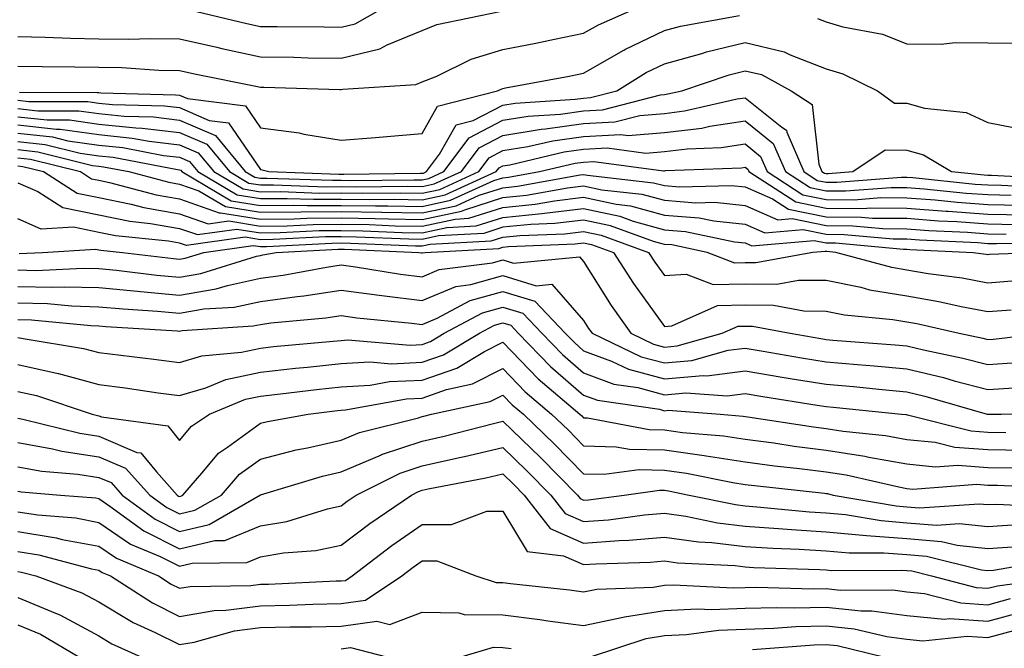
# Model space of a CAD drawing. Units: inches. Extents: x 984323 to 986963, y 7255658 to 7258298.
# Drawn here: x 984968 to 985090, y 7256613 to 7256691 of the extents above; entities that cross this region are included whole.
import ezdxf

# ---------------------------------------------------------------- set-up
doc = ezdxf.new("R2010")
doc.units = ezdxf.units.IN
doc.header["$MEASUREMENT"] = 0
doc.layers.add('Contour_98437255', color=7, linetype='Continuous', true_color=0xc456f4)

msp = doc.modelspace()

# ---------------------------------------------------------------- linework, layer by layer
at = {"layer": 'Contour_98437255'}
for points in [[(984968.05, 7256684.97, 3106), (984971.03, 7256684.9, 3106), (984975.08, 7256684.89, 3106), (984978.05, 7256684.82, 3106), (984980.91, 7256684.78, 3106), (984985.5, 7256684.47, 3106), (984988.05, 7256684.42, 3106), (984990.1, 7256683.97, 3106), (984997.48, 7256682.49, 3106), (984998.05, 7256682.37, 3106), (984998.49, 7256682.36, 3106), (985007.89, 7256682.08, 3106), (985008.05, 7256682.08, 3106), (985008.26, 7256682.13, 3106), (985017.28, 7256682.69, 3106), (985018.05, 7256683, 3106), (985019.87, 7256683.74, 3106), (985024.15, 7256685.82, 3106), (985028.05, 7256687.01, 3106), (985032.15, 7256687.82, 3106), (985034.44, 7256688.31, 3106), (985038.05, 7256689.04, 3106), (985039.88, 7256690.09, 3106), (985044.1, 7256691.92, 3106)], [(984968.05, 7256688.61, 3107), (984971.43, 7256688.54, 3107), (984974.54, 7256688.41, 3107), (984978.05, 7256688.34, 3107), (984981.69, 7256688.28, 3107), (984984.51, 7256688.38, 3107), (984988.05, 7256688.32, 3107), (984992.68, 7256687.29, 3107), (984993.27, 7256687.14, 3107), (984998.05, 7256686.12, 3107), (985002.19, 7256686.06, 3107), (985003.97, 7256686, 3107), (985008.05, 7256685.93, 3107), (985012.85, 7256687.12, 3107), (985013.74, 7256687.61, 3107), (985018.05, 7256689.37, 3107), (985019.87, 7256690.1, 3107), (985027.9, 7256691.77, 3107)], [(984989.26, 7256691.92, 3108), (984996.37, 7256690.24, 3108), (984998.05, 7256689.88, 3108), (985000.12, 7256689.85, 3108), (985005.96, 7256689.83, 3108), (985008.05, 7256689.79, 3108), (985009.76, 7256690.21, 3108), (985012.84, 7256691.92, 3108)], [(985067, 7256690.87, 3105), (985068.05, 7256690.46, 3105), (985070.13, 7256689.84, 3105), (985075.04, 7256688.91, 3105), (985078.05, 7256687.7, 3105), (985082.29, 7256687.68, 3105), (985084.01, 7256687.88, 3105), (985088.05, 7256687.85, 3105), (985092.15, 7256687.82, 3105), (985093.85, 7256687.72, 3105), (985098.05, 7256687.69, 3105), (985101.25, 7256688.72, 3105), (985103.96, 7256691.92, 3105)], [(984968.24, 7256681.73, 3105), (984977.85, 7256681.72, 3105), (984978.05, 7256681.7, 3105), (984978.3, 7256681.67, 3105), (984987.56, 7256681.43, 3105), (984988.05, 7256681.37, 3105), (984989.02, 7256680.95, 3105), (984996.19, 7256680.06, 3105), (984998.05, 7256677.35, 3105), (985002.84, 7256676.71, 3105), (985003.41, 7256676.56, 3105), (985008.05, 7256675.8, 3105), (985012.28, 7256676.15, 3105), (985013.69, 7256676.28, 3105), (985018.05, 7256676.64, 3105), (985019.96, 7256680.01, 3105), (985027.41, 7256681.92, 3105), (985027.84, 7256682.13, 3105), (985028.05, 7256682.19, 3105), (985028.39, 7256682.26, 3105), (985036.25, 7256683.72, 3105), (985038.05, 7256684.08, 3105), (985043.02, 7256686.95, 3105), (985043.13, 7256687, 3105), (985048.05, 7256689.36, 3105), (985050.05, 7256689.92, 3105), (985057.35, 7256691.22, 3105)], [(984968.05, 7256680.74, 3104), (984969.38, 7256680.59, 3104), (984976.71, 7256680.58, 3104), (984978.05, 7256680.39, 3104), (984979.75, 7256680.22, 3104), (984986.18, 7256680.05, 3104), (984988.05, 7256679.83, 3104), (984991.72, 7256678.25, 3104), (984994.09, 7256677.96, 3104), (984998.05, 7256672.16, 3104), (984998.26, 7256672.13, 3104), (984999.11, 7256671.92, 3104), (985007.75, 7256671.62, 3104), (985008.05, 7256671.62, 3104), (985008.36, 7256671.61, 3104), (985017.84, 7256671.71, 3104), (985018.05, 7256671.71, 3104), (985018.23, 7256671.74, 3104), (985018.61, 7256671.92, 3104), (985020.22, 7256674.09, 3104), (985022.27, 7256677.7, 3104), (985024.37, 7256678.24, 3104), (985028.05, 7256680.15, 3104), (985029.57, 7256680.4, 3104), (985037.01, 7256680.88, 3104), (985038.05, 7256681.02, 3104), (985038.9, 7256681.07, 3104), (985042.16, 7256681.92, 3104), (985045.8, 7256684.17, 3104), (985048.05, 7256685.25, 3104), (985052.67, 7256686.54, 3104), (985053.24, 7256686.73, 3104), (985058.05, 7256687.88, 3104), (985062.88, 7256686.75, 3104), (985063.62, 7256686.35, 3104), (985068.05, 7256684.63, 3104), (985070.14, 7256684.01, 3104), (985074.4, 7256681.92, 3104), (985076.52, 7256680.39, 3104), (985078.05, 7256680.37, 3104), (985080.21, 7256679.76, 3104), (985085.37, 7256679.24, 3104), (985088.05, 7256677.99, 3104), (985092.93, 7256677.04, 3104)], [(984968.05, 7256679.72, 3103), (984970.52, 7256679.45, 3103), (984975.57, 7256679.44, 3103), (984978.05, 7256679.09, 3103), (984981.19, 7256678.78, 3103), (984984.81, 7256678.68, 3103), (984988.05, 7256678.3, 3103), (984992.5, 7256676.37, 3103), (984996.18, 7256671.92, 3103), (984997.36, 7256671.23, 3103), (984998.05, 7256671.11, 3103), (984998.85, 7256671.12, 3103), (985006.97, 7256670.84, 3103), (985008.05, 7256670.84, 3103), (985009.14, 7256670.83, 3103), (985017.03, 7256670.9, 3103), (985018.05, 7256670.89, 3103), (985018.9, 7256671.07, 3103), (985020.76, 7256671.92, 3103), (985023.87, 7256676.1, 3103), (985028.05, 7256678.27, 3103), (985031.18, 7256678.79, 3103), (985035.17, 7256679.04, 3103), (985038.05, 7256679.44, 3103), (985040.4, 7256679.57, 3103), (985047.56, 7256681.43, 3103), (985048.05, 7256681.47, 3103), (985048.45, 7256681.52, 3103), (985050.19, 7256681.92, 3103), (985056.07, 7256683.9, 3103), (985058.05, 7256684.37, 3103), (985060.04, 7256683.91, 3103), (985063.71, 7256681.92, 3103), (985066.34, 7256680.21, 3103), (985067.15, 7256672.82, 3103), (985067.54, 7256671.92, 3103), (985067.84, 7256671.71, 3103), (985068.05, 7256671.68, 3103), (985068.29, 7256671.68, 3103), (985071.36, 7256671.92, 3103), (985075.36, 7256674.61, 3103), (985078.05, 7256674.57, 3103), (985080.12, 7256673.99, 3103), (985083.57, 7256671.92, 3103), (985087.63, 7256671.5, 3103), (985088.05, 7256671.47, 3103), (985088.51, 7256671.46, 3103), (985097.14, 7256671.01, 3103)], [(984968.05, 7256678.71, 3102), (984971.66, 7256678.31, 3102), (984974.44, 7256678.31, 3102), (984978.05, 7256677.79, 3102), (984982.64, 7256677.33, 3102), (984983.44, 7256677.31, 3102), (984988.05, 7256676.76, 3102), (984991.43, 7256675.3, 3102), (984994.22, 7256671.92, 3102), (984996.63, 7256670.5, 3102), (984998.05, 7256670.27, 3102), (984999.69, 7256670.28, 3102), (985006.18, 7256670.05, 3102), (985008.05, 7256670.06, 3102), (985009.93, 7256670.04, 3102), (985016.23, 7256670.1, 3102), (985018.05, 7256670.07, 3102), (985019.57, 7256670.4, 3102), (985022.92, 7256671.92, 3102), (985025.11, 7256674.86, 3102), (985028.05, 7256676.39, 3102), (985032.81, 7256677.16, 3102), (985033.33, 7256677.2, 3102), (985038.05, 7256677.86, 3102), (985041.91, 7256678.06, 3102), (985044.99, 7256678.86, 3102), (985048.05, 7256679.11, 3102), (985050.55, 7256679.42, 3102), (985057.04, 7256680.91, 3102), (985058.05, 7256681.06, 3102), (985062.56, 7256677.41, 3102), (985063.16, 7256677.03, 3102), (985063.18, 7256676.79, 3102), (985065.28, 7256671.92, 3102), (985066.96, 7256670.83, 3102), (985068.05, 7256670.6, 3102), (985069.37, 7256670.6, 3102), (985077.37, 7256671.24, 3102), (985078.05, 7256671.23, 3102), (985078.8, 7256671.17, 3102), (985086.51, 7256670.38, 3102), (985088.05, 7256670.27, 3102), (985089.74, 7256670.23, 3102), (985096.04, 7256669.91, 3102)], [(984968.05, 7256677.69, 3101), (984972.81, 7256677.16, 3101), (984973.29, 7256677.16, 3101), (984978.05, 7256676.49, 3101), (984982.2, 7256676.07, 3101), (984984.3, 7256675.67, 3101), (984988.05, 7256675.22, 3101), (984990.35, 7256674.22, 3101), (984992.27, 7256671.92, 3101), (984995.9, 7256669.77, 3101), (984998.05, 7256669.42, 3101), (985000.53, 7256669.44, 3101), (985005.4, 7256669.27, 3101), (985008.05, 7256669.29, 3101), (985010.72, 7256669.25, 3101), (985015.43, 7256669.3, 3101), (985018.05, 7256669.25, 3101), (985020.25, 7256669.72, 3101), (985025.08, 7256671.92, 3101), (985026.34, 7256673.63, 3101), (985028.05, 7256674.51, 3101), (985031.15, 7256675.02, 3101), (985034.23, 7256675.74, 3101), (985038.05, 7256676.27, 3101), (985042.65, 7256676.52, 3101), (985043.58, 7256676.39, 3101), (985048.05, 7256676.74, 3101), (985052.66, 7256677.31, 3101), (985053.67, 7256677.55, 3101), (985058.05, 7256678.2, 3101), (985061.52, 7256675.39, 3101), (985063.01, 7256671.92, 3101), (985066.07, 7256669.94, 3101), (985068.05, 7256669.53, 3101), (985070.45, 7256669.52, 3101), (985076.1, 7256669.97, 3101), (985078.05, 7256669.96, 3101), (985080.18, 7256669.79, 3101), (985085.38, 7256669.25, 3101), (985088.05, 7256669.07, 3101), (985090.97, 7256669, 3101)], [(984968.05, 7256676.68, 3100), (984972.33, 7256676.2, 3100), (984974.24, 7256675.73, 3100), (984978.05, 7256675.18, 3100), (984981.02, 7256674.89, 3100), (984986.05, 7256673.92, 3100), (984988.05, 7256673.69, 3100), (984989.28, 7256673.15, 3100), (984990.31, 7256671.92, 3100), (984995.18, 7256669.05, 3100), (984998.05, 7256668.58, 3100), (985001.36, 7256668.61, 3100), (985004.62, 7256668.49, 3100), (985008.05, 7256668.51, 3100), (985011.51, 7256668.46, 3100), (985014.62, 7256668.49, 3100), (985018.05, 7256668.44, 3100), (985020.92, 7256669.05, 3100), (985027.24, 7256671.92, 3100), (985027.58, 7256672.39, 3100), (985028.05, 7256672.63, 3100), (985028.9, 7256672.77, 3100), (985035.62, 7256674.35, 3100), (985038.05, 7256674.68, 3100), (985040.97, 7256674.84, 3100), (985045.76, 7256674.21, 3100), (985048.05, 7256674.39, 3100), (985050.86, 7256674.73, 3100), (985055.08, 7256674.89, 3100), (985058.05, 7256675.34, 3100), (985059.93, 7256673.8, 3100), (985060.75, 7256671.92, 3100), (985065.18, 7256669.05, 3100), (985068.05, 7256668.46, 3100), (985071.53, 7256668.44, 3100), (985074.84, 7256668.71, 3100), (985078.05, 7256668.68, 3100), (985081.56, 7256668.41, 3100), (985084.26, 7256668.13, 3100), (985088.05, 7256667.86, 3100), (985092.19, 7256667.78, 3100)], [(984968.05, 7256675.66, 3099), (984971.42, 7256675.29, 3099), (984975.76, 7256674.21, 3099), (984978.05, 7256673.88, 3099), (984979.84, 7256673.71, 3099), (984987.79, 7256672.18, 3099), (984988.05, 7256672.15, 3099), (984988.22, 7256672.09, 3099), (984988.34, 7256671.92, 3099), (984994.45, 7256668.32, 3099), (984998.05, 7256667.73, 3099), (985002.2, 7256667.77, 3099), (985003.84, 7256667.71, 3099), (985008.05, 7256667.74, 3099), (985012.3, 7256667.67, 3099), (985013.82, 7256667.69, 3099), (985018.05, 7256667.62, 3099), (985021.59, 7256668.38, 3099), (985026.93, 7256670.8, 3099), (985028.05, 7256671.16, 3099), (985028.74, 7256671.23, 3099), (985032.6, 7256671.92, 3099), (985037.01, 7256672.96, 3099), (985038.05, 7256673.1, 3099), (985039.3, 7256673.17, 3099), (985047.95, 7256672.02, 3099), (985048.05, 7256672.03, 3099), (985048.18, 7256672.05, 3099), (985057.57, 7256672.4, 3099), (985058.05, 7256672.48, 3099), (985058.35, 7256672.22, 3099), (985058.49, 7256671.92, 3099), (985064.29, 7256668.16, 3099), (985068.05, 7256667.39, 3099), (985072.61, 7256667.36, 3099), (985073.57, 7256667.44, 3099), (985078.05, 7256667.41, 3099), (985082.93, 7256667.04, 3099), (985083.14, 7256667.01, 3099), (985088.05, 7256666.66, 3099), (985092.69, 7256666.56, 3099)], [(984968.05, 7256674.64, 3098), (984970.5, 7256674.37, 3098), (984977.28, 7256672.69, 3098), (984978.05, 7256672.58, 3098), (984978.65, 7256672.52, 3098), (984981.79, 7256671.92, 3098), (984986.73, 7256670.6, 3098), (984988.05, 7256670.37, 3098), (984990.44, 7256669.53, 3098), (984993.72, 7256667.59, 3098), (984998.05, 7256666.89, 3098), (985003.04, 7256666.93, 3098), (985003.06, 7256666.93, 3098), (985008.05, 7256666.97, 3098), (985013.02, 7256666.89, 3098), (985013.08, 7256666.89, 3098), (985018.05, 7256666.8, 3098), (985022.27, 7256667.7, 3098), (985025.13, 7256669, 3098), (985028.05, 7256669.93, 3098), (985029.86, 7256670.11, 3098), (985037.64, 7256671.51, 3098), (985038.05, 7256671.56, 3098), (985038.51, 7256671.46, 3098), (985046.68, 7256670.55, 3098), (985048.05, 7256670.19, 3098), (985049.93, 7256670.04, 3098), (985056.35, 7256670.22, 3098), (985058.05, 7256670.05, 3098), (985061.41, 7256668.56, 3098), (985063.4, 7256667.27, 3098), (985068.05, 7256666.31, 3098), (985072.42, 7256666.29, 3098), (985073.81, 7256666.16, 3098), (985078.05, 7256666.14, 3098), (985081.97, 7256665.84, 3098), (985084.24, 7256665.73, 3098), (985088.05, 7256665.46, 3098), (985091.51, 7256665.38, 3098)], [(984968.05, 7256673.63, 3097), (984969.59, 7256673.46, 3097), (984975.78, 7256671.92, 3097), (984977.17, 7256671.04, 3097), (984978.05, 7256670.86, 3097), (984979.38, 7256670.59, 3097), (984985.17, 7256669.04, 3097), (984988.05, 7256668.54, 3097), (984992.95, 7256666.82, 3097), (984993.13, 7256666.84, 3097), (984998.05, 7256666.04, 3097), (985002.21, 7256666.08, 3097), (985003.81, 7256666.16, 3097), (985008.05, 7256666.19, 3097), (985012.26, 7256666.13, 3097), (985013.91, 7256666.06, 3097), (985018.05, 7256665.99, 3097), (985022.94, 7256667.03, 3097), (985023.33, 7256667.2, 3097), (985028.05, 7256668.7, 3097), (985030.97, 7256669, 3097), (985036.05, 7256669.92, 3097), (985038.05, 7256670.15, 3097), (985040.29, 7256669.68, 3097), (985045.26, 7256669.13, 3097), (985048.05, 7256668.37, 3097), (985051.92, 7256668.05, 3097), (985054.25, 7256668.12, 3097), (985058.05, 7256667.73, 3097), (985062.07, 7256665.94, 3097), (985063.87, 7256666.1, 3097), (985068.05, 7256665.24, 3097), (985071.35, 7256665.22, 3097), (985075.09, 7256664.88, 3097), (985078.05, 7256664.86, 3097), (985080.78, 7256664.65, 3097), (985085.54, 7256664.43, 3097), (985088.05, 7256664.24, 3097), (985090.33, 7256664.2, 3097)], [(984968.05, 7256672.62, 3096), (984968.67, 7256672.55, 3096), (984971.2, 7256671.92, 3096), (984975.39, 7256669.26, 3096), (984978.05, 7256668.71, 3096), (984982.07, 7256667.9, 3096), (984983.61, 7256667.48, 3096), (984988.05, 7256666.71, 3096), (984991.59, 7256665.46, 3096), (984994.13, 7256665.84, 3096), (984998.05, 7256665.19, 3096), (985001.35, 7256665.22, 3096), (985004.58, 7256665.39, 3096), (985008.05, 7256665.42, 3096), (985011.5, 7256665.37, 3096), (985014.74, 7256665.23, 3096), (985018.05, 7256665.17, 3096), (985022.17, 7256666.04, 3096), (985023.83, 7256666.14, 3096), (985028.05, 7256667.48, 3096), (985032.07, 7256667.9, 3096), (985034.45, 7256668.32, 3096), (985038.05, 7256668.75, 3096), (985042.07, 7256667.9, 3096), (985043.83, 7256667.7, 3096), (985048.05, 7256666.55, 3096), (985052.34, 7256666.21, 3096), (985054.15, 7256665.82, 3096), (985058.05, 7256665.42, 3096), (985060.47, 7256664.34, 3096), (985065.22, 7256664.75, 3096), (985068.05, 7256664.17, 3096), (985070.29, 7256664.16, 3096), (985076.37, 7256663.6, 3096), (985078.05, 7256663.59, 3096), (985079.6, 7256663.47, 3096), (985086.84, 7256663.13, 3096), (985088.05, 7256663.04, 3096), (985089.15, 7256663.02, 3096), (985096.85, 7256663.12, 3096)], [(984968.05, 7256670.53, 3095), (984970.52, 7256669.45, 3095), (984973.62, 7256667.49, 3095), (984978.05, 7256666.56, 3095), (984981.91, 7256665.78, 3095), (984984.46, 7256665.51, 3095), (984988.05, 7256664.89, 3095), (984990.25, 7256664.12, 3095), (984995.15, 7256664.82, 3095), (984998.05, 7256664.35, 3095), (985000.5, 7256664.37, 3095), (985005.34, 7256664.63, 3095), (985008.05, 7256664.64, 3095), (985010.74, 7256664.61, 3095), (985015.58, 7256664.39, 3095), (985018.05, 7256664.35, 3095), (985021.14, 7256665.01, 3095), (985024.77, 7256665.2, 3095), (985028.05, 7256666.25, 3095), (985032.87, 7256666.74, 3095), (985033.21, 7256666.76, 3095), (985038.05, 7256667.34, 3095), (985042.52, 7256666.39, 3095), (985044.18, 7256665.79, 3095), (985048.05, 7256664.73, 3095), (985050.66, 7256664.53, 3095), (985056.73, 7256663.24, 3095), (985058.05, 7256663.1, 3095), (985058.87, 7256662.74, 3095), (985066.57, 7256663.4, 3095), (985068.05, 7256663.09, 3095), (985069.22, 7256663.09, 3095), (985077.65, 7256662.32, 3095), (985078.05, 7256662.32, 3095), (985078.42, 7256662.29, 3095), (985086.24, 7256661.92, 3095), (985087.84, 7256661.71, 3095), (985088.05, 7256661.68, 3095), (985088.27, 7256661.7, 3095), (985094.09, 7256661.92, 3095)], [(985091.55, 7256658.42, 3094), (985088.05, 7256658.13, 3094), (985084.87, 7256658.74, 3094), (985080.7, 7256659.27, 3094), (985078.05, 7256659.72, 3094), (985076.17, 7256660.05, 3094), (985069.27, 7256661.92, 3094), (985068.16, 7256662.03, 3094), (985068.05, 7256662.03, 3094), (985067.92, 7256662.05, 3094), (985066.41, 7256661.92, 3094), (985059.34, 7256660.63, 3094), (985058.05, 7256660.64, 3094), (985056.74, 7256660.61, 3094), (985053.32, 7256661.92, 3094), (985048.98, 7256662.85, 3094), (985048.05, 7256662.92, 3094), (985046.68, 7256663.29, 3094), (985041.36, 7256665.23, 3094), (985038.05, 7256665.92, 3094), (985034.47, 7256665.5, 3094), (985031.51, 7256665.38, 3094), (985028.05, 7256665.03, 3094), (985025.7, 7256664.27, 3094), (985020.1, 7256663.97, 3094), (985018.05, 7256663.54, 3094), (985016.41, 7256663.56, 3094), (985009.96, 7256663.83, 3094), (985008.05, 7256663.86, 3094), (985006.12, 7256663.85, 3094), (984999.65, 7256663.52, 3094), (984998.05, 7256663.5, 3094), (984996.16, 7256663.81, 3094), (984988.9, 7256662.77, 3094), (984988.05, 7256663.06, 3094), (984986.66, 7256663.31, 3094), (984980.11, 7256663.98, 3094), (984978.05, 7256664.4, 3094), (984974.91, 7256665.06, 3094), (984970.94, 7256664.81, 3094), (984968.05, 7256666.08, 3094)], [(984968.19, 7256661.78, 3093), (984971.08, 7256661.92, 3093), (984977.63, 7256662.34, 3093), (984978.05, 7256662.25, 3093), (984978.32, 7256662.19, 3093), (984980.98, 7256661.92, 3093), (984987.29, 7256661.16, 3093), (984988.05, 7256661.09, 3093), (984988.75, 7256661.22, 3093), (984991.04, 7256661.92, 3093), (984997.17, 7256662.8, 3093), (984998.05, 7256662.66, 3093), (984998.79, 7256662.66, 3093), (985006.89, 7256663.08, 3093), (985008.05, 7256663.09, 3093), (985009.2, 7256663.07, 3093), (985017.24, 7256662.73, 3093), (985018.05, 7256662.72, 3093), (985019.07, 7256662.94, 3093), (985026.62, 7256663.35, 3093), (985028.05, 7256663.8, 3093), (985030.14, 7256664.01, 3093), (985035.73, 7256664.24, 3093), (985038.05, 7256664.52, 3093), (985040.2, 7256664.07, 3093), (985046.09, 7256661.92, 3093), (985046.86, 7256660.73, 3093), (985048.05, 7256659.08, 3093), (985050.75, 7256659.22, 3093), (985054.08, 7256657.95, 3093), (985058.05, 7256658.03, 3093), (985061.96, 7256658.01, 3093), (985064.63, 7256658.5, 3093), (985068.05, 7256658.48, 3093), (985072.36, 7256657.61, 3093), (985073.44, 7256657.31, 3093), (985078.05, 7256656.54, 3093), (985082, 7256655.87, 3093), (985084.75, 7256655.22, 3093), (985088.05, 7256654.6, 3093), (985090.96, 7256654.83, 3093)], [(984968.05, 7256659.75, 3092), (984970.28, 7256659.69, 3092), (984976.11, 7256659.98, 3092), (984978.05, 7256659.93, 3092), (984980.25, 7256659.72, 3092), (984985.25, 7256659.12, 3092), (984988.05, 7256658.87, 3092), (984990.67, 7256659.3, 3092), (984997.59, 7256661.46, 3092), (984998.05, 7256661.56, 3092), (984998.36, 7256661.61, 3092), (985000.02, 7256661.92, 3092), (985007.66, 7256662.31, 3092), (985008.05, 7256662.32, 3092), (985008.44, 7256662.31, 3092), (985017.66, 7256661.92, 3092), (985017.99, 7256661.86, 3092), (985018.05, 7256661.86, 3092), (985018.09, 7256661.88, 3092), (985018.43, 7256661.92, 3092), (985027.56, 7256662.41, 3092), (985028.05, 7256662.56, 3092), (985028.77, 7256662.64, 3092), (985036.99, 7256662.98, 3092), (985038.05, 7256663.11, 3092), (985039.04, 7256662.91, 3092), (985041.73, 7256661.92, 3092), (985044.21, 7256658.08, 3092), (985048.05, 7256652.78, 3092), (985048.96, 7256652.83, 3092), (985054.61, 7256655.36, 3092), (985058.05, 7256655.43, 3092), (985061.55, 7256655.42, 3092), (985065.28, 7256654.69, 3092), (985068.05, 7256654.67, 3092), (985070.34, 7256654.21, 3092), (985076.33, 7256653.64, 3092), (985078.05, 7256653.35, 3092), (985079.27, 7256653.14, 3092), (985084.51, 7256651.92, 3092), (985087.44, 7256651.31, 3092), (985088.05, 7256651.16, 3092), (985088.76, 7256651.21, 3092), (985094.99, 7256651.92, 3092)], [(984968.05, 7256657.71, 3091), (984972.36, 7256657.61, 3091), (984973.81, 7256657.68, 3091), (984978.05, 7256657.57, 3091), (984982.85, 7256657.12, 3091), (984983.21, 7256657.08, 3091), (984988.05, 7256656.65, 3091), (984992.57, 7256657.4, 3091), (984993.97, 7256657.84, 3091), (984998.05, 7256658.72, 3091), (985000.87, 7256659.1, 3091), (985006.25, 7256660.12, 3091), (985008.05, 7256660.4, 3091), (985009.82, 7256660.15, 3091), (985015.38, 7256659.25, 3091), (985018.05, 7256658.91, 3091), (985020.17, 7256659.8, 3091), (985026.78, 7256660.65, 3091), (985028.05, 7256661, 3091), (985029.38, 7256660.59, 3091), (985037.52, 7256661.39, 3091), (985038.05, 7256660.8, 3091), (985041.47, 7256655.34, 3091), (985043.9, 7256651.92, 3091), (985046.71, 7256650.58, 3091), (985048.05, 7256650.22, 3091), (985049.61, 7256650.36, 3091), (985055.19, 7256651.92, 3091), (985057.17, 7256652.8, 3091), (985058.05, 7256652.82, 3091), (985058.95, 7256652.82, 3091), (985063.62, 7256651.92, 3091), (985067.4, 7256651.27, 3091), (985068.05, 7256651.16, 3091), (985068.89, 7256651.08, 3091), (985076.61, 7256650.48, 3091), (985078.05, 7256650.36, 3091), (985080.1, 7256649.87, 3091), (985084.99, 7256648.86, 3091), (985088.05, 7256648.07, 3091), (985091.67, 7256648.3, 3091)], [(984968.05, 7256655.68, 3090), (984971.72, 7256655.59, 3090), (984974.66, 7256655.31, 3090), (984978.05, 7256655.21, 3090), (984981.06, 7256654.93, 3090), (984985.31, 7256654.66, 3090), (984988.05, 7256654.42, 3090), (984991.06, 7256654.93, 3090), (984994.8, 7256655.17, 3090), (984998.05, 7256655.87, 3090), (985002.61, 7256656.48, 3090), (985003.41, 7256656.56, 3090), (985008.05, 7256657.25, 3090), (985012.75, 7256656.62, 3090), (985013.41, 7256656.56, 3090), (985018.05, 7256655.97, 3090), (985022.25, 7256657.72, 3090), (985024.09, 7256657.96, 3090), (985028.05, 7256659.05, 3090), (985032.18, 7256657.79, 3090), (985034.11, 7256657.98, 3090), (985038.05, 7256653.5, 3090), (985038.66, 7256652.53, 3090), (985039.09, 7256651.92, 3090), (985045.16, 7256649.03, 3090), (985048.05, 7256648.26, 3090), (985051.42, 7256648.55, 3090), (985055.95, 7256649.82, 3090), (985058.05, 7256650.08, 3090), (985060.26, 7256649.71, 3090), (985065.01, 7256648.88, 3090), (985068.05, 7256648.39, 3090), (985071.92, 7256648.05, 3090), (985074.02, 7256647.89, 3090), (985078.05, 7256647.52, 3090), (985082.57, 7256646.44, 3090), (985083.92, 7256646.05, 3090), (985088.05, 7256644.99, 3090), (985091.31, 7256645.18, 3090)], [(984968.05, 7256653.64, 3089), (984969.73, 7256653.6, 3089), (984977.08, 7256652.89, 3089), (984978.05, 7256652.86, 3089), (984978.91, 7256652.78, 3089), (984987.75, 7256652.22, 3089), (984988.05, 7256652.19, 3089), (984988.38, 7256652.25, 3089), (984997.14, 7256652.83, 3089), (984998.05, 7256653.02, 3089), (984999.33, 7256653.2, 3089), (985006.15, 7256653.82, 3089), (985008.05, 7256654.11, 3089), (985009.98, 7256653.85, 3089), (985016.78, 7256653.19, 3089), (985018.05, 7256653.02, 3089), (985019.94, 7256653.81, 3089), (985023.99, 7256655.98, 3089), (985028.05, 7256657.1, 3089), (985032.02, 7256655.89, 3089), (985035.77, 7256651.92, 3089), (985036.9, 7256650.77, 3089), (985038.05, 7256649.77, 3089), (985041.48, 7256648.49, 3089), (985043.61, 7256647.48, 3089), (985048.05, 7256646.29, 3089), (985052.84, 7256646.71, 3089), (985053.29, 7256646.68, 3089), (985058.05, 7256647.27, 3089), (985062.63, 7256646.5, 3089), (985063.62, 7256646.35, 3089), (985068.05, 7256645.63, 3089), (985071.46, 7256645.33, 3089), (985075.01, 7256644.96, 3089), (985078.05, 7256644.68, 3089), (985080.29, 7256644.16, 3089), (985087.97, 7256641.92, 3089), (985088.03, 7256641.9, 3089), (985088.05, 7256641.9, 3089), (985088.07, 7256641.9, 3089), (985089.7, 7256641.92, 3089), (985097.93, 7256642.04, 3089)], [(984968.05, 7256651.4, 3088), (984968.71, 7256651.26, 3088), (984976.17, 7256650.05, 3088), (984978.05, 7256649.54, 3088), (984980.77, 7256649.2, 3088), (984984.87, 7256648.74, 3088), (984988.05, 7256648.32, 3088), (984990.82, 7256649.15, 3088), (984995.73, 7256649.6, 3088), (984998.05, 7256650.09, 3088), (984999.69, 7256650.28, 3088), (985007.07, 7256650.94, 3088), (985008.05, 7256651.05, 3088), (985008.87, 7256651.1, 3088), (985016.6, 7256650.47, 3088), (985018.05, 7256650.54, 3088), (985019.08, 7256650.89, 3088), (985020.78, 7256651.92, 3088), (985025.52, 7256654.45, 3088), (985028.05, 7256655.15, 3088), (985030.53, 7256654.4, 3088), (985032.86, 7256651.92, 3088), (985035.42, 7256649.29, 3088), (985038.05, 7256647.04, 3088), (985041.77, 7256645.64, 3088), (985044.77, 7256645.2, 3088), (985048.05, 7256644.32, 3088), (985050.68, 7256644.55, 3088), (985055.79, 7256644.18, 3088), (985058.05, 7256644.46, 3088), (985060.23, 7256644.1, 3088), (985066.93, 7256643.04, 3088), (985068.05, 7256642.86, 3088), (985068.92, 7256642.79, 3088), (985077.39, 7256641.92, 3088), (985077.99, 7256641.86, 3088), (985078.05, 7256641.84, 3088), (985078.13, 7256641.84, 3088), (985086, 7256639.87, 3088), (985088.05, 7256639.71, 3088), (985090.3, 7256639.67, 3088)], [(984968.05, 7256648.06, 3087), (984973.04, 7256646.93, 3087), (984973.06, 7256646.93, 3087), (984978.05, 7256645.58, 3087), (984981.3, 7256645.17, 3087), (984985.41, 7256644.56, 3087), (984988.05, 7256644.21, 3087), (984991.32, 7256645.19, 3087), (984993.77, 7256646.2, 3087), (984998.05, 7256647.13, 3087), (985002.38, 7256647.59, 3087), (985003.86, 7256647.73, 3087), (985008.05, 7256648.17, 3087), (985011.59, 7256648.38, 3087), (985014.29, 7256648.16, 3087), (985018.05, 7256648.34, 3087), (985020.72, 7256649.25, 3087), (985025.17, 7256651.92, 3087), (985027.04, 7256652.93, 3087), (985028.05, 7256653.2, 3087), (985029.04, 7256652.91, 3087), (985029.96, 7256651.92, 3087), (985033.96, 7256647.83, 3087), (985038.05, 7256644.29, 3087), (985039.78, 7256643.65, 3087), (985047.45, 7256642.52, 3087), (985048.05, 7256642.35, 3087), (985048.53, 7256642.4, 3087), (985054.94, 7256641.92, 3087), (985057.81, 7256641.68, 3087), (985058.05, 7256641.65, 3087), (985058.37, 7256641.6, 3087), (985066.49, 7256640.36, 3087), (985068.05, 7256640.15, 3087), (985070.15, 7256639.82, 3087), (985075.4, 7256639.27, 3087), (985078.05, 7256638.8, 3087), (985081.53, 7256638.44, 3087), (985083.97, 7256637.84, 3087), (985088.05, 7256637.53, 3087), (985092.52, 7256637.45, 3087)], [(984968.05, 7256644.72, 3086), (984970.34, 7256644.21, 3086), (984977.23, 7256641.92, 3086), (984977.88, 7256641.75, 3086), (984978.05, 7256641.73, 3086), (984978.38, 7256641.59, 3086), (984986.59, 7256640.46, 3086), (984988.05, 7256638.66, 3086), (984989.52, 7256640.45, 3086), (984991.76, 7256641.92, 3086), (984996.21, 7256643.76, 3086), (984998.05, 7256644.15, 3086), (985000.55, 7256644.42, 3086), (985004.99, 7256644.98, 3086), (985008.05, 7256645.29, 3086), (985011.63, 7256645.5, 3086), (985014.03, 7256645.94, 3086), (985018.05, 7256646.12, 3086), (985022.37, 7256647.6, 3086), (985025.79, 7256649.66, 3086), (985028.05, 7256650.81, 3086), (985032.43, 7256646.3, 3086), (985037.59, 7256641.92, 3086), (985037.83, 7256641.7, 3086), (985038.05, 7256641.46, 3086), (985038.52, 7256641.45, 3086), (985046.15, 7256640.02, 3086), (985048.05, 7256639.98, 3086), (985050.3, 7256639.67, 3086), (985055.37, 7256639.24, 3086), (985058.05, 7256638.84, 3086), (985061.6, 7256638.37, 3086), (985064.1, 7256637.97, 3086), (985068.05, 7256637.48, 3086), (985072.85, 7256636.72, 3086), (985073.36, 7256636.61, 3086), (985078.05, 7256635.77, 3086), (985081.54, 7256635.41, 3086), (985084.36, 7256635.61, 3086), (985088.05, 7256635.34, 3086), (985091.4, 7256635.27, 3086)], [(984968.05, 7256641.43, 3085), (984968.65, 7256641.32, 3085), (984975.69, 7256639.56, 3085), (984978.05, 7256639.19, 3085), (984982.78, 7256637.19, 3085), (984983.26, 7256637.13, 3085), (984985.18, 7256634.79, 3085), (984987.76, 7256631.92, 3085), (984987.92, 7256631.79, 3085), (984988.05, 7256631.73, 3085), (984988.2, 7256631.77, 3085), (984988.46, 7256631.92, 3085), (984991.06, 7256634.93, 3085), (984992.86, 7256637.11, 3085), (984993.97, 7256637.84, 3085), (984998.05, 7256640.81, 3085), (984998.94, 7256641.03, 3085), (985003.97, 7256641.92, 3085), (985007.6, 7256642.37, 3085), (985008.05, 7256642.42, 3085), (985008.58, 7256642.45, 3085), (985016.15, 7256643.82, 3085), (985018.05, 7256643.91, 3085), (985021.09, 7256644.96, 3085), (985024.31, 7256645.66, 3085), (985028.05, 7256647.55, 3085), (985030.83, 7256644.7, 3085), (985034.09, 7256641.92, 3085), (985036.12, 7256639.99, 3085), (985038.05, 7256638.01, 3085), (985042.08, 7256637.89, 3085), (985043.71, 7256637.58, 3085), (985048.05, 7256637.49, 3085), (985052.95, 7256636.82, 3085), (985053.2, 7256636.77, 3085), (985058.05, 7256636.03, 3085), (985061.68, 7256635.55, 3085), (985064.76, 7256635.21, 3085), (985068.05, 7256634.79, 3085), (985070.53, 7256634.4, 3085), (985077.05, 7256632.92, 3085), (985078.05, 7256632.74, 3085), (985078.79, 7256632.66, 3085), (985086.72, 7256633.25, 3085), (985088.05, 7256633.14, 3085), (985089.25, 7256633.12, 3085), (985097.22, 7256632.75, 3085)], [(984968.05, 7256638.42, 3084), (984972.34, 7256637.63, 3084), (984973.48, 7256637.35, 3084), (984978.05, 7256636.64, 3084), (984981.37, 7256635.24, 3084), (984984.36, 7256631.92, 3084), (984986.49, 7256630.36, 3084), (984988.05, 7256629.59, 3084), (984989.94, 7256630.03, 3084), (984993.25, 7256631.92, 3084), (984995.47, 7256634.5, 3084), (984998.05, 7256636.36, 3084), (985002.47, 7256637.5, 3084), (985003.87, 7256637.74, 3084), (985008.05, 7256638.69, 3084), (985010.32, 7256639.65, 3084), (985017.6, 7256641.47, 3084), (985018.05, 7256641.62, 3084), (985018.29, 7256641.68, 3084), (985019.24, 7256641.92, 3084), (985026.47, 7256643.5, 3084), (985028.05, 7256644.29, 3084), (985029.22, 7256643.09, 3084), (985030.6, 7256641.92, 3084), (985034.4, 7256638.27, 3084), (985038.05, 7256634.56, 3084), (985040.61, 7256634.48, 3084), (985044.91, 7256635.06, 3084), (985048.05, 7256635, 3084), (985050.76, 7256634.63, 3084), (985056.5, 7256633.47, 3084), (985058.05, 7256633.23, 3084), (985059.21, 7256633.08, 3084), (985067.84, 7256632.13, 3084), (985068.05, 7256632.12, 3084), (985068.22, 7256632.09, 3084), (985068.94, 7256631.92, 3084), (985076.71, 7256630.58, 3084), (985078.05, 7256630.47, 3084), (985079.62, 7256630.35, 3084), (985086.98, 7256630.85, 3084), (985088.05, 7256630.73, 3084), (985089.16, 7256630.81, 3084), (985096.56, 7256630.43, 3084)], [(984968.05, 7256635.42, 3083), (984971.01, 7256634.88, 3083), (984975.48, 7256634.49, 3083), (984978.05, 7256634.1, 3083), (984979.58, 7256633.45, 3083), (984980.95, 7256631.92, 3083), (984985.05, 7256628.92, 3083), (984988.05, 7256627.43, 3083), (984991.7, 7256628.27, 3083), (984998.06, 7256631.93, 3083), (985005.73, 7256634.24, 3083), (985008.05, 7256634.77, 3083), (985013.04, 7256636.91, 3083), (985013.05, 7256636.92, 3083), (985018.05, 7256638.58, 3083), (985020.79, 7256639.18, 3083), (985026.9, 7256640.77, 3083), (985028.05, 7256641.04, 3083), (985032.7, 7256636.57, 3083), (985037.27, 7256631.92, 3083), (985037.61, 7256631.48, 3083), (985038.05, 7256631.3, 3083), (985038.64, 7256631.33, 3083), (985043.06, 7256631.92, 3083), (985047.45, 7256632.52, 3083), (985048.05, 7256632.51, 3083), (985048.57, 7256632.44, 3083), (985051.12, 7256631.92, 3083), (985056.86, 7256630.73, 3083), (985058.05, 7256630.58, 3083), (985059.49, 7256630.48, 3083), (985065.99, 7256629.86, 3083), (985068.05, 7256629.73, 3083), (985070.46, 7256629.51, 3083), (985074.88, 7256628.75, 3083), (985078.05, 7256628.5, 3083), (985081.76, 7256628.21, 3083), (985084.52, 7256628.39, 3083), (985088.05, 7256628.01, 3083), (985091.7, 7256628.27, 3083)], [(984968.05, 7256632.41, 3082), (984968.46, 7256632.33, 3082), (984973.31, 7256631.92, 3082), (984977.69, 7256631.56, 3082), (984978.05, 7256631.49, 3082), (984979.41, 7256630.56, 3082), (984983.62, 7256627.49, 3082), (984988.05, 7256625.28, 3082), (984992.42, 7256626.29, 3082), (984993.67, 7256626.3, 3082), (984998.05, 7256628.1, 3082), (985001.31, 7256628.66, 3082), (985006.36, 7256630.23, 3082), (985008.05, 7256630.59, 3082), (985008.8, 7256631.17, 3082), (985009.91, 7256631.92, 3082), (985015.34, 7256634.63, 3082), (985018.05, 7256635.54, 3082), (985022.69, 7256636.56, 3082), (985023.29, 7256636.68, 3082), (985028.05, 7256637.79, 3082), (985031.04, 7256634.91, 3082), (985033.98, 7256631.92, 3082), (985035.76, 7256629.63, 3082), (985038.05, 7256628.64, 3082), (985041.11, 7256628.86, 3082), (985045.59, 7256629.46, 3082), (985048.05, 7256629.66, 3082), (985050.68, 7256629.29, 3082), (985054.61, 7256628.48, 3082), (985058.05, 7256628.07, 3082), (985062.17, 7256627.8, 3082), (985063.77, 7256627.64, 3082), (985068.05, 7256627.38, 3082), (985073.04, 7256626.91, 3082), (985073.06, 7256626.91, 3082), (985078.05, 7256626.53, 3082), (985082.32, 7256626.19, 3082), (985084.26, 7256625.71, 3082), (985088.05, 7256625.3, 3082), (985091.68, 7256625.55, 3082)], [(984968.05, 7256629.85, 3081), (984970.5, 7256629.47, 3081), (984975.21, 7256629.08, 3081), (984978.05, 7256628.54, 3081), (984981.99, 7256625.86, 3081), (984985.66, 7256624.31, 3081), (984988.05, 7256623.12, 3081), (984989.61, 7256623.48, 3081), (984996.38, 7256623.59, 3081), (984998.05, 7256624.27, 3081), (985000.89, 7256624.76, 3081), (985004.93, 7256625.04, 3081), (985008.05, 7256625.72, 3081), (985011.59, 7256628.38, 3081), (985016.73, 7256631.92, 3081), (985017.61, 7256632.36, 3081), (985018.05, 7256632.51, 3081), (985018.8, 7256632.67, 3081), (985025.94, 7256634.03, 3081), (985028.05, 7256634.53, 3081), (985029.38, 7256633.25, 3081), (985030.69, 7256631.92, 3081), (985033.92, 7256627.79, 3081), (985038.05, 7256625.98, 3081), (985042.44, 7256626.31, 3081), (985043.63, 7256626.34, 3081), (985048.05, 7256626.71, 3081), (985052.26, 7256626.13, 3081), (985053.93, 7256626.04, 3081), (985058.05, 7256625.55, 3081), (985061.46, 7256625.33, 3081), (985064.74, 7256625.23, 3081), (985068.05, 7256625.03, 3081), (985070.89, 7256624.76, 3081), (985075.2, 7256624.77, 3081), (985078.05, 7256624.55, 3081), (985080.49, 7256624.36, 3081), (985087.3, 7256622.67, 3081), (985088.05, 7256622.58, 3081), (985088.76, 7256622.63, 3081), (985096.05, 7256623.92, 3081)], [(984968.05, 7256627.39, 3080), (984972.77, 7256626.64, 3080), (984973.53, 7256626.44, 3080), (984978.05, 7256625.59, 3080), (984980.23, 7256624.1, 3080), (984985.43, 7256621.92, 3080), (984987.02, 7256620.89, 3080), (984988.05, 7256620.39, 3080), (984989.36, 7256620.61, 3080), (984996.87, 7256620.74, 3080), (984998.05, 7256620.89, 3080), (984999.06, 7256620.91, 3080), (985007.42, 7256621.29, 3080), (985008.05, 7256621.3, 3080), (985008.6, 7256621.37, 3080), (985009.42, 7256621.92, 3080), (985014.31, 7256625.66, 3080), (985018.05, 7256628.28, 3080), (985021.69, 7256628.28, 3080), (985026.06, 7256629.93, 3080), (985028.05, 7256629.92, 3080), (985031.06, 7256624.93, 3080), (985035.55, 7256624.42, 3080), (985038.05, 7256623.33, 3080), (985039.56, 7256623.43, 3080), (985046.34, 7256623.63, 3080), (985048.05, 7256623.77, 3080), (985049.67, 7256623.54, 3080), (985056.78, 7256623.19, 3080), (985058.05, 7256623.03, 3080), (985059.09, 7256622.96, 3080), (985067.25, 7256622.72, 3080), (985068.05, 7256622.67, 3080), (985068.73, 7256622.6, 3080), (985077.34, 7256622.63, 3080), (985078.05, 7256622.57, 3080), (985078.66, 7256622.53, 3080), (985081.11, 7256621.92, 3080), (985086.61, 7256620.48, 3080), (985088.05, 7256620.39, 3080), (985089.26, 7256620.71, 3080), (985098, 7256621.87, 3080)], [(984968.05, 7256624.92, 3079), (984970.64, 7256624.51, 3079), (984977.16, 7256622.81, 3079), (984978.05, 7256622.64, 3079), (984978.48, 7256622.35, 3079), (984979.5, 7256621.92, 3079), (984984.7, 7256618.57, 3079), (984988.05, 7256616.9, 3079), (984992.34, 7256617.63, 3079), (984993.79, 7256617.66, 3079), (984998.05, 7256618.22, 3079), (985001.67, 7256618.3, 3079), (985004.55, 7256618.42, 3079), (985008.05, 7256618.5, 3079), (985011.05, 7256618.92, 3079), (985015.54, 7256621.92, 3079), (985016.96, 7256623.01, 3079), (985018.05, 7256623.77, 3079), (985019.9, 7256623.77, 3079), (985024.73, 7256621.92, 3079), (985027.24, 7256621.11, 3079), (985028.05, 7256621.1, 3079), (985028.99, 7256620.98, 3079), (985036.31, 7256620.18, 3079), (985038.05, 7256619.95, 3079), (985039.68, 7256620.29, 3079), (985046.67, 7256620.54, 3079), (985048.05, 7256620.76, 3079), (985049.15, 7256620.82, 3079), (985056.57, 7256620.44, 3079), (985058.05, 7256620.49, 3079), (985059.45, 7256620.52, 3079), (985066.44, 7256620.31, 3079), (985068.05, 7256620.35, 3079), (985069.81, 7256620.16, 3079), (985076.32, 7256620.19, 3079), (985078.05, 7256619.96, 3079), (985080.22, 7256619.75, 3079), (985084.71, 7256618.58, 3079), (985088.05, 7256618.36, 3079), (985090.86, 7256619.11, 3079)], [(984968.05, 7256622.45, 3078), (984968.51, 7256622.38, 3078), (984970.27, 7256621.92, 3078), (984975.97, 7256619.84, 3078), (984978.05, 7256618.73, 3078), (984982.3, 7256616.17, 3078), (984985.04, 7256614.93, 3078), (984988.05, 7256613.42, 3078), (984989.87, 7256613.74, 3078), (984994.84, 7256615.13, 3078), (984998.05, 7256615.55, 3078), (985001.75, 7256615.62, 3078), (985004.35, 7256615.62, 3078), (985008.05, 7256615.7, 3078), (985012.45, 7256616.32, 3078), (985014.06, 7256615.91, 3078), (985018.05, 7256617.45, 3078), (985022.61, 7256617.36, 3078), (985023.27, 7256617.14, 3078), (985028.05, 7256617.1, 3078), (985032.64, 7256616.51, 3078), (985033.61, 7256616.36, 3078), (985038.05, 7256615.77, 3078), (985042.94, 7256616.81, 3078), (985043.11, 7256616.86, 3078), (985048.05, 7256617.64, 3078), (985052.12, 7256617.85, 3078), (985053.88, 7256617.75, 3078), (985058.05, 7256617.92, 3078), (985061.95, 7256618.02, 3078), (985064.09, 7256617.96, 3078), (985068.05, 7256618.04, 3078), (985072.38, 7256617.59, 3078), (985073.72, 7256617.59, 3078), (985078.05, 7256617.02, 3078), (985082.7, 7256616.57, 3078), (985083.33, 7256616.64, 3078), (985088.05, 7256616.33, 3078), (985092.46, 7256617.51, 3078)], [(984968.05, 7256619.26, 3077), (984972.68, 7256617.29, 3077), (984973.23, 7256617.1, 3077), (984978.05, 7256614.52, 3077), (984979.66, 7256613.53, 3077), (984983.26, 7256611.92, 3077)], [(984968.05, 7256615.88, 3076), (984970.83, 7256614.7, 3076), (984975.58, 7256611.92, 3076)], [(985038.91, 7256611.92, 3077), (985045.79, 7256614.18, 3077), (985048.05, 7256614.54, 3077), (985050.79, 7256614.66, 3077), (985054.75, 7256615.22, 3077), (985058.05, 7256615.35, 3077), (985061.57, 7256615.44, 3077), (985064.31, 7256615.66, 3077), (985068.05, 7256615.74, 3077), (985071.51, 7256615.38, 3077), (985075.56, 7256614.41, 3077), (985078.05, 7256614.08, 3077), (985080.01, 7256613.88, 3077), (985085.5, 7256614.47, 3077), (985088.05, 7256614.3, 3077), (985091.29, 7256615.16, 3077)], [(985008.05, 7256612.9, 3077), (985009.19, 7256613.06, 3077), (985013.67, 7256611.92, 3077)], [(985022.88, 7256611.92, 3077), (985026.88, 7256613.09, 3077), (985028.05, 7256613.08, 3077), (985029.09, 7256612.96, 3077)], [(985058.93, 7256612.8, 3076), (985066.57, 7256613.4, 3076), (985068.05, 7256613.43, 3076), (985069.43, 7256613.3, 3076), (985075.16, 7256611.92, 3076)]]:
    msp.add_polyline3d(points, dxfattribs=at)

doc.saveas('drawing.dxf')
